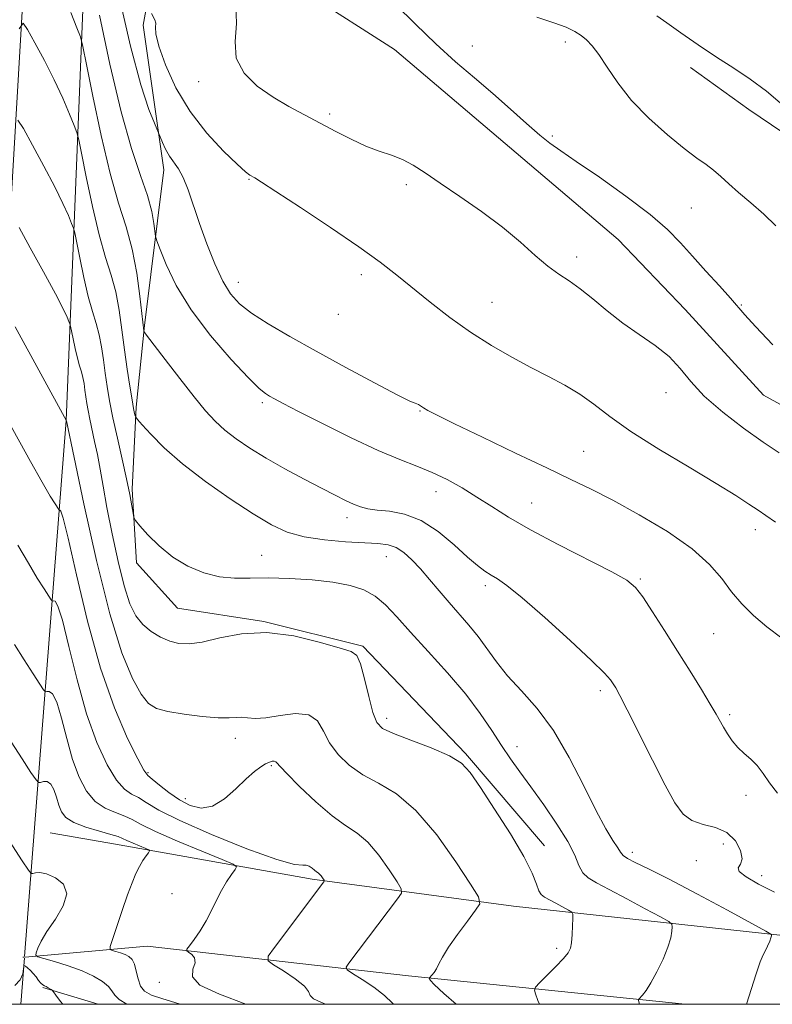
# Model space of a CAD drawing. Extents: x 2064800 to 2067700, y 329800 to 332700.
# Drawn here: x 2066794 to 2066943, y 330000 to 330195 of the extents above; entities that cross this region are included whole.
import ezdxf

# ---------------------------------------------------------------- set-up
doc = ezdxf.new("R2010")
doc.units = 0
doc.header["$MEASUREMENT"] = 0
for name, color, linetype, lineweight in [('32000', 7, 'Continuous', 0), ('DTM HARD BREAKLINE', 7, 'Continuous', 0), ('DTM SPOT ELEVATION', 2, 'Continuous', 13), ('INDEX CONTOUR', 41, 'Continuous', 13), ('INTERMEDIATE CONTOUR', 44, 'Continuous', 0)]:
    doc.layers.add(name, color=color, linetype=linetype, lineweight=lineweight)

msp = doc.modelspace()

# ---------------------------------------------------------------- linework, layer by layer
at = {"layer": '32000', "flags": 128}
msp.add_lwpolyline([(2065000, 330000), (2067500, 330000), (2067500, 332500), (2065000, 332500), (2065000, 330000)], dxfattribs=at)
at = {"layer": 'DTM HARD BREAKLINE'}
for points in [[(2066794.968, 330009.471, 1252.185), (2066803.26, 330115.81, 1263.98), (2066808.27, 330239.73, 1277.13), (2066813.34, 330352.29, 1283.68), (2066814.58, 330385.76, 1285.39), (2066822.96, 330524.29, 1292.69), (2066826.16, 330608.87, 1297.15), (2066836.19, 330742.75, 1299.91), (2066840.09, 330809.07, 1296.76), (2066843.74, 330922.64, 1288.61), (2066835.38, 330969.03, 1285.22), (2066815.34, 331038.27, 1279.71), (2066805.93, 331090.74, 1274.72), (2066804.35, 331157.85, 1269.43), (2066808.88, 331296.56, 1261.85), (2066817.09, 331428.61, 1254.73), (2066817.512, 331444.374, 1252.381)], [(2066797.3, 331067.99, 1277.33), (2066805.15, 331033.55, 1279.99), (2066819.35, 330980.99, 1284.57), (2066828.86, 330937.08, 1288.08), (2066831.07, 330902, 1290.5), (2066829.15, 330846.13, 1294.31), (2066826.7, 330776.74, 1297.96), (2066822.44, 330705.13, 1298.24), (2066815.65, 330618.38, 1296.73), (2066812.48, 330532.45, 1292.61), (2066806.14, 330436.22, 1286.48), (2066800.93, 330355.73, 1283.22), (2066798.77, 330269.4, 1277.73), (2066785.28, 330039.63, 1253.71), (2066774.86, 330027.47, 1252.22), (2066757.13, 330023.75, 1250.06), (2066730.46, 330033.69, 1248.55), (2066655.81, 330077.86, 1243.21), (2066562.95, 330132.41, 1237.72), (2066471.87, 330193.63, 1231.37), (2066384.22, 330255.08, 1224.13), (2066295.52, 330323.17, 1218.28), (2066230.64, 330387.55, 1211.99)], [(2066830.72, 330592.68, 1296.715), (2066830.006, 330530.652, 1293.495), (2066826.806, 330426.746, 1288.735), (2066825.943, 330396.611, 1286.985), (2066829.941, 330380.264, 1287.195), (2066825.156, 330363.368, 1285.935), (2066822.772, 330340.106, 1284.535), (2066822.209, 330310.234, 1283.975), (2066824.468, 330288.923, 1282.715), (2066825, 330275.626, 1281.945), (2066826.719, 330250.4, 1281.175), (2066825.567, 330232.982, 1280.195), (2066818.471, 330194.231, 1277.675), (2066822.621, 330165.539, 1275.435), (2066818.766, 330134.655, 1272.145), (2066817.089, 330118.441, 1270.255), (2066816.316, 330102.167, 1268.225), (2066817.167, 330087.599, 1267.665), (2066825.339, 330078.594, 1267.035), (2066842.396, 330075.955, 1266.055), (2066862.024, 330071.03, 1266.195), (2066882.383, 330049.731, 1266.195), (2066898.105, 330031.46, 1266.685)], [(2067053.996, 330034.458, 1281.385), (2067018.438, 330036.204, 1282.505), (2067011.492, 330040.895, 1281.315), (2067010.42, 330056.686, 1281.525), (2066996.203, 330074.858, 1282.505), (2066983.673, 330091.105, 1281.945), (2066970.963, 330104.642, 1281.525), (2066941.497, 330120.798, 1281.175), (2066925.997, 330137.846, 1280.615), (2066912.705, 330151.724, 1280.335), (2066893.814, 330167.786, 1281.035), (2066868.338, 330189.423, 1281.175), (2066850.934, 330200.55, 1281.315), (2066837.018, 330218.702, 1281.455)], [(2067066.334, 330074.757, 1288.945), (2067048.116, 330105.588, 1289.295), (2067043.653, 330120.395, 1289.295), (2067035.68, 330132.41, 1289.155), (2067028.434, 330137.121, 1288.735), (2067005.921, 330134.981, 1287.825), (2066986.199, 330129.332, 1286.635), (2066974.498, 330135.245, 1286.145), (2066960.198, 330156.747, 1285.935), (2066951.905, 330168.481, 1285.725), (2066938.596, 330177.523, 1285.375), (2066927.053, 330185.844, 1285.515)], [(2067186.459, 330005.467, 1293.845), (2067115.991, 330005.499, 1285.655), (2067050.362, 330008.749, 1279.005), (2067011.733, 330008.854, 1276.205), (2066948.36, 330013.315, 1270.535), (2066891.902, 330019.495, 1264.795), (2066851.988, 330024.854, 1259.685), (2066812.994, 330031.785, 1255.205), (2066800.08, 330033.999, 1254.785)], [(2066795.075, 330009.365, 1253.724), (2066819.272, 330011.508, 1257.025), (2066871.124, 330005.632, 1263.605), (2066925.955, 330000, 1268.899)], [(2066794.23, 330000, 1251.134), (2066794.95, 330009.239, 1252.159)], [(2066794.64, 330009.327, 1253.665), (2066794.843, 330009.345, 1253.693)], [(2066798.599, 330003.352, 1251.845), (2066809.605, 330000, 1252.745)]]:
    msp.add_polyline3d(points, dxfattribs=at)
at = {"layer": 'DTM SPOT ELEVATION'}
for p in [(2066902.22, 330190.9, 1283.5), (2066883.8, 330190.09, 1282.7), (2066829.52, 330183.04, 1279.6), (2066855.5, 330176.59, 1280.3), (2066899.66, 330172.25, 1282.3), (2066839.51, 330163.66, 1277.9), (2066870.65, 330162.61, 1279.7), (2066927.22, 330157.95, 1283.1), (2066904.43, 330148.23, 1280.5), (2066861.78, 330144.76, 1277.5), (2066837.38, 330143.21, 1276.7), (2066887.7, 330139.23, 1278.9), (2066937.13, 330138.7, 1282.1), (2066857.19, 330136.83, 1277.4), (2066922.16, 330121.35, 1279.5), (2066842.1, 330119.32, 1273.7), (2066873.36, 330117.67, 1275.9), (2066905.87, 330109.66, 1276.9), (2066876.54, 330101.66, 1273.3), (2066895.55, 330099.45, 1274.9), (2066858.94, 330096.5, 1271.5), (2066939.88, 330094.14, 1277.4), (2066841.97, 330089.04, 1268.9), (2066866.74, 330088.81, 1269.2), (2066886.33, 330083.05, 1271.6), (2066917.1, 330084.36, 1274.2), (2066931.65, 330073.49, 1275.1), (2066909.16, 330062.24, 1271.6), (2066934.82, 330057.48, 1274.3), (2066866.79, 330056.72, 1266.5), (2066836.8, 330052.73, 1263.5), (2066892.64, 330051.09, 1268.7), (2066819.46, 330045.93, 1262.2), (2066843.92, 330047.35, 1261.8), (2066826.83, 330040.8, 1262.6), (2066938, 330041.47, 1273.6), (2066915.52, 330030.13, 1270.5), (2066933.56, 330031.77, 1271.1), (2066928.18, 330028.47, 1271.5), (2066941.16, 330025.51, 1272.5), (2066824.22, 330021.92, 1257.1), (2066900.51, 330011.13, 1265.7), (2066821.73, 330004.37, 1257.7)]:
    msp.add_point(p, dxfattribs=at)
at = {"layer": 'INDEX CONTOUR'}
for points in [[(2066836.87, 330198.246, 1280), (2066837.04, 330194.567, 1280), (2066836.71, 330191.004, 1280), (2066836.938, 330187.686, 1280), (2066838.512, 330184.722, 1280), (2066841.136, 330182.132, 1280), (2066844.246, 330179.919, 1280), (2066847.378, 330178.055, 1280), (2066850.473, 330176.406, 1280), (2066853.574, 330174.808, 1280), (2066856.699, 330173.157, 1280), (2066859.765, 330171.575, 1280), (2066862.664, 330170.24, 1280), (2066865.313, 330169.26, 1280), (2066867.726, 330168.462, 1280), (2066869.942, 330167.605, 1280), (2066872.059, 330166.463, 1280), (2066874.415, 330164.913, 1280), (2066877.409, 330162.85, 1280), (2066881.273, 330160.231, 1280), (2066885.581, 330157.25, 1280), (2066889.743, 330154.16, 1280), (2066893.288, 330151.202, 1280), (2066896.234, 330148.563, 1280), (2066898.715, 330146.414, 1280), (2066900.887, 330144.831, 1280), (2066902.962, 330143.485, 1280), (2066905.169, 330141.95, 1280), (2066907.69, 330139.918, 1280), (2066910.521, 330137.551, 1280), (2066913.615, 330135.13, 1280), (2066916.878, 330132.867, 1280), (2066920.041, 330130.699, 1280), (2066922.793, 330128.494, 1280), (2066924.977, 330126.132, 1280), (2066927.081, 330123.537, 1280), (2066929.754, 330120.648, 1280), (2066933.413, 330117.473, 1280), (2066937.556, 330114.31, 1280), (2066941.454, 330111.531, 1280), (2066944.579, 330109.391, 1280)], [(2066793.891, 330193.521, 1270), (2066794.695, 330194.612, 1270), (2066795.573, 330193.39, 1270), (2066797.04, 330190.722, 1270), (2066798.919, 330187.205, 1270), (2066800.859, 330183.369, 1270), (2066802.559, 330179.708, 1270), (2066803.907, 330176.576, 1270), (2066804.844, 330174.292, 1270), (2066805.37, 330172.922, 1270), (2066805.744, 330171.505, 1270), (2066806.286, 330168.83, 1270), (2066807.229, 330164.107, 1270), (2066808.465, 330158.251, 1270), (2066809.796, 330152.602, 1270), (2066811.051, 330148.166, 1270), (2066812.156, 330144.617, 1270), (2066813.063, 330141.294, 1270), (2066813.747, 330137.677, 1270), (2066814.288, 330133.803, 1270), (2066814.789, 330129.849, 1270), (2066815.324, 330126.015, 1270), (2066815.851, 330122.595, 1270), (2066816.299, 330119.906, 1270), (2066816.611, 330118.166, 1270), (2066816.806, 330117.196, 1270), (2066816.914, 330116.72, 1270), (2066817.016, 330116.439, 1270), (2066817.368, 330115.981, 1270), (2066818.272, 330114.951, 1270), (2066819.992, 330113.06, 1270), (2066822.638, 330110.412, 1270), (2066826.282, 330107.215, 1270), (2066830.863, 330103.709, 1270), (2066835.782, 330100.27, 1270), (2066840.304, 330097.307, 1270), (2066843.928, 330095.13, 1270), (2066847.085, 330093.658, 1270), (2066850.438, 330092.708, 1270), (2066854.427, 330092.114, 1270), (2066858.609, 330091.768, 1270), (2066865.062, 330091.43, 1270), (2066867.047, 330091.166, 1270), (2066868.651, 330090.607, 1270), (2066870.198, 330089.613, 1270), (2066871.792, 330088.193, 1270), (2066873.478, 330086.395, 1270), (2066875.288, 330084.284, 1270), (2066877.196, 330081.994, 1270), (2066879.162, 330079.674, 1270), (2066883.086, 330075.223, 1270), (2066884.932, 330072.943, 1270), (2066888.529, 330067.921, 1270), (2066890.742, 330065.157, 1270), (2066893.492, 330062.164, 1270), (2066896.614, 330058.654, 1270), (2066899.86, 330054.287, 1270), (2066902.999, 330048.932, 1270), (2066905.869, 330043.313, 1270), (2066908.323, 330038.367, 1270), (2066910.249, 330034.813, 1270), (2066911.658, 330032.501, 1270), (2066912.594, 330031.061, 1270), (2066913.157, 330030.15, 1270), (2066913.672, 330029.514, 1270), (2066914.517, 330028.927, 1270), (2066916.072, 330028.145, 1270), (2066918.71, 330026.878, 1270), (2066922.801, 330024.823, 1270), (2066928.411, 330021.865, 1270), (2066934.384, 330018.641, 1270), (2066941.96, 330014.507, 1270), (2066942.954, 330013.929, 1270), (2066943.092, 330013.755, 1270), (2066943.073, 330013.558, 1270), (2066942.977, 330013.178, 1270), (2066942.732, 330012.524, 1270), (2066942.298, 330011.554, 1270), (2066941.261, 330009.339, 1270), (2066940.866, 330008.417, 1270), (2066940.5, 330007.422, 1270), (2066940.041, 330006.027, 1270), (2066938.145, 330000, 1270)], [(2066793.682, 330091.061, 1260), (2066795.74, 330087.479, 1260), (2066797.493, 330084.56, 1260), (2066798.846, 330082.406, 1260), (2066799.767, 330080.988, 1260), (2066800.265, 330080.245, 1260), (2066800.506, 330079.99, 1260), (2066800.699, 330080.005, 1260), (2066801.029, 330079.953, 1260), (2066801.601, 330079.002, 1260), (2066802.499, 330076.204, 1260), (2066803.781, 330070.994, 1260), (2066805.395, 330064.341, 1260), (2066807.265, 330057.599, 1260), (2066809.296, 330051.904, 1260), (2066811.335, 330047.51, 1260), (2066813.211, 330044.457, 1260), (2066814.806, 330042.681, 1260), (2066816.21, 330041.715, 1260), (2066817.563, 330040.991, 1260), (2066819.121, 330040.008, 1260), (2066821.582, 330038.54, 1260), (2066825.76, 330036.43, 1260), (2066832.032, 330033.669, 1260), (2066839.035, 330030.843, 1260), (2066844.972, 330028.691, 1260), (2066848.504, 330027.724, 1260), (2066850.14, 330027.567, 1260), (2066850.848, 330027.62, 1260), (2066851.426, 330027.415, 1260), (2066851.992, 330027.011, 1260), (2066852.489, 330026.595, 1260), (2066852.881, 330026.309, 1260), (2066853.2, 330026.095, 1260), (2066853.493, 330025.847, 1260), (2066853.793, 330025.493, 1260), (2066854.071, 330025.103, 1260), (2066854.394, 330024.592, 1260), (2066854.397, 330024.473, 1260), (2066854.295, 330024.321, 1260), (2066844.517, 330011.261, 1260), (2066843.309, 330009.529, 1260), (2066843.26, 330008.648, 1260), (2066844.329, 330007.863, 1260), (2066846.351, 330006.608, 1260), (2066848.667, 330005.067, 1260), (2066850.495, 330003.614, 1260), (2066851.315, 330002.533, 1260), (2066851.643, 330001.749, 1260), (2066852.254, 330001.098, 1260), (2066853.737, 330000.403, 1260), (2066854.646, 330000, 1260)]]:
    msp.add_polyline3d(points, dxfattribs=at)
at = {"layer": 'INTERMEDIATE CONTOUR'}
for points in [[(2066813.553, 330200.787, 1276), (2066815.976, 330190.069, 1276), (2066818.046, 330182.367, 1276), (2066819.651, 330177.517, 1276), (2066820.747, 330174.752, 1276), (2066822.339, 330170.928, 1276), (2066822.955, 330169.606, 1276), (2066823.716, 330168.256, 1276), (2066825.509, 330165.723, 1276), (2066826.456, 330163.985, 1276), (2066827.405, 330161.569, 1276), (2066829.644, 330154.878, 1276), (2066831.101, 330150.863, 1276), (2066832.7, 330146.891, 1276), (2066834.295, 330143.464, 1276), (2066835.829, 330140.921, 1276), (2066837.599, 330138.957, 1276), (2066839.988, 330137.107, 1276), (2066843.309, 330134.978, 1276), (2066847.588, 330132.473, 1276), (2066852.781, 330129.567, 1276), (2066858.673, 330126.335, 1276), (2066864.387, 330123.253, 1276), (2066868.874, 330120.893, 1276), (2066871.396, 330119.654, 1276), (2066872.434, 330119.228, 1276), (2066872.777, 330119.131, 1276), (2066873.088, 330118.966, 1276), (2066874.1, 330118.298, 1276), (2066874.975, 330117.792, 1276), (2066876.775, 330116.864, 1276), (2066880.251, 330115.156, 1276), (2066885.794, 330112.477, 1276), (2066892.354, 330109.33, 1276), (2066898.521, 330106.393, 1276), (2066903.294, 330104.132, 1276), (2066907.306, 330102.184, 1276), (2066911.599, 330099.972, 1276), (2066916.874, 330097.086, 1276), (2066922.463, 330093.755, 1276), (2066927.356, 330090.374, 1276), (2066930.819, 330087.26, 1276), (2066933.208, 330084.434, 1276), (2066935.155, 330081.844, 1276), (2066937.2, 330079.435, 1276), (2066939.51, 330077.141, 1276), (2066942.16, 330074.894, 1276), (2066945.162, 330072.635, 1276)], [(2066868.511, 330198.345, 1282), (2066872.495, 330194.422, 1282), (2066876.504, 330190.51, 1282), (2066880.405, 330186.972, 1282), (2066884.182, 330183.741, 1282), (2066887.836, 330180.638, 1282), (2066891.337, 330177.564, 1282), (2066894.506, 330174.73, 1282), (2066897.126, 330172.432, 1282), (2066899.161, 330170.796, 1282), (2066901.294, 330169.283, 1282), (2066904.388, 330167.188, 1282), (2066908.97, 330164.042, 1282), (2066914.231, 330160.306, 1282), (2066919.019, 330156.677, 1282), (2066922.498, 330153.664, 1282), (2066925.065, 330151.039, 1282), (2066927.422, 330148.386, 1282), (2066930.081, 330145.437, 1282), (2066932.755, 330142.509, 1282), (2066934.967, 330140.064, 1282), (2066937.829, 330136.756, 1282), (2066939.919, 330134.444, 1282), (2066943.335, 330130.841, 1282)], [(2066804.147, 330196.718, 1272), (2066805.37, 330193.722, 1272), (2066806.071, 330191.896, 1272), (2066806.57, 330190.009, 1272), (2066807.291, 330186.446, 1272), (2066808.547, 330180.153, 1272), (2066810.194, 330172.351, 1272), (2066811.967, 330164.825, 1272), (2066813.639, 330158.916, 1272), (2066815.112, 330154.187, 1272), (2066816.32, 330149.76, 1272), (2066817.217, 330145.03, 1272), (2066817.837, 330140.484, 1272), (2066818.613, 330133.563, 1272), (2066818.699, 330133.366, 1272), (2066819.186, 330132.699, 1272), (2066822.851, 330127.912, 1272), (2066825.785, 330124.114, 1272), (2066828.628, 330120.492, 1272), (2066830.891, 330117.728, 1272), (2066832.786, 330115.659, 1272), (2066834.698, 330113.91, 1272), (2066836.958, 330112.16, 1272), (2066839.675, 330110.317, 1272), (2066842.904, 330108.344, 1272), (2066846.612, 330106.245, 1272), (2066850.416, 330104.184, 1272), (2066853.846, 330102.374, 1272), (2066856.546, 330100.975, 1272), (2066858.6, 330099.947, 1272), (2066860.209, 330099.207, 1272), (2066861.592, 330098.675, 1272), (2066863.046, 330098.299, 1272), (2066864.888, 330098.037, 1272), (2066867.35, 330097.788, 1272), (2066870.32, 330097.221, 1272), (2066873.598, 330095.951, 1272), (2066876.97, 330093.764, 1272), (2066880.147, 330091.137, 1272), (2066882.831, 330088.723, 1272), (2066884.814, 330087.019, 1272), (2066886.273, 330085.913, 1272), (2066887.48, 330085.139, 1272), (2066888.76, 330084.375, 1272), (2066890.635, 330083.069, 1272), (2066893.681, 330080.615, 1272), (2066898.168, 330076.696, 1272), (2066903.152, 330072.18, 1272), (2066907.386, 330068.225, 1272), (2066909.943, 330065.703, 1272), (2066911.164, 330064.333, 1272), (2066911.712, 330063.547, 1272), (2066912.19, 330062.753, 1272), (2066912.992, 330061.281, 1272), (2066914.452, 330058.432, 1272), (2066919.46, 330048.436, 1272), (2066921.985, 330043.476, 1272), (2066923.917, 330039.943, 1272), (2066925.54, 330037.726, 1272), (2066927.314, 330036.443, 1272), (2066929.556, 330035.699, 1272), (2066932.002, 330035.057, 1272), (2066934.246, 330034.068, 1272), (2066935.94, 330032.445, 1272), (2066936.967, 330030.541, 1272), (2066937.269, 330028.872, 1272), (2066936.913, 330027.804, 1272), (2066936.482, 330027.095, 1272), (2066936.686, 330026.352, 1272), (2066938.066, 330025.266, 1272), (2066940.493, 330023.856, 1272), (2066943.67, 330022.221, 1272)], [(2066809.867, 330196.199, 1274), (2066811.923, 330186.452, 1274), (2066814.138, 330177.049, 1274), (2066816.219, 330169.746, 1274), (2066818.001, 330164.406, 1274), (2066819.353, 330160.415, 1274), (2066820.189, 330157.268, 1274), (2066820.624, 330154.881, 1274), (2066820.936, 330152.34, 1274), (2066821.202, 330151.425, 1274), (2066821.841, 330149.747, 1274), (2066823.07, 330146.722, 1274), (2066825.065, 330142.574, 1274), (2066827.992, 330137.722, 1274), (2066831.844, 330132.634, 1274), (2066835.924, 330127.934, 1274), (2066839.364, 330124.286, 1274), (2066841.531, 330122.144, 1274), (2066842.741, 330121.126, 1274), (2066843.547, 330120.627, 1274), (2066844.512, 330120.103, 1274), (2066846.234, 330119.198, 1274), (2066849.319, 330117.608, 1274), (2066854.086, 330115.182, 1274), (2066859.716, 330112.391, 1274), (2066865.097, 330109.863, 1274), (2066869.384, 330108.054, 1274), (2066872.789, 330106.738, 1274), (2066875.788, 330105.517, 1274), (2066878.766, 330104.074, 1274), (2066881.754, 330102.414, 1274), (2066884.691, 330100.62, 1274), (2066887.617, 330098.735, 1274), (2066890.971, 330096.633, 1274), (2066895.289, 330094.145, 1274), (2066900.813, 330091.214, 1274), (2066911.409, 330085.779, 1274), (2066914.373, 330084.107, 1274), (2066916.095, 330082.7, 1274), (2066917.545, 330080.808, 1274), (2066919.495, 330077.879, 1274), (2066921.89, 330074.158, 1274), (2066924.464, 330070.081, 1274), (2066926.972, 330066.067, 1274), (2066929.203, 330062.453, 1274), (2066930.959, 330059.552, 1274), (2066932.122, 330057.558, 1274), (2066933.556, 330054.985, 1274), (2066934.345, 330053.666, 1274), (2066935.302, 330052.269, 1274), (2066936.426, 330050.94, 1274), (2066937.694, 330049.77, 1274), (2066939.012, 330048.632, 1274), (2066940.271, 330047.344, 1274), (2066941.422, 330045.766, 1274), (2066942.673, 330043.923, 1274), (2066944.296, 330041.888, 1274)], [(2066820.17, 330196.561, 1278), (2066820.822, 330195.272, 1278), (2066820.98, 330194.642, 1278), (2066820.956, 330193.848, 1278), (2066821.04, 330192.484, 1278), (2066821.597, 330190.08, 1278), (2066822.922, 330186.357, 1278), (2066825.011, 330181.797, 1278), (2066827.79, 330177.067, 1278), (2066831.093, 330172.768, 1278), (2066834.406, 330169.206, 1278), (2066837.123, 330166.619, 1278), (2066838.806, 330165.139, 1278), (2066839.682, 330164.467, 1278), (2066840.654, 330163.912, 1278), (2066841.946, 330163.1, 1278), (2066844.822, 330161.237, 1278), (2066849.725, 330158.027, 1278), (2066855.654, 330154.09, 1278), (2066861.243, 330150.277, 1278), (2066865.485, 330147.214, 1278), (2066868.782, 330144.653, 1278), (2066875.412, 330139.267, 1278), (2066879.315, 330136.236, 1278), (2066883.418, 330133.293, 1278), (2066887.545, 330130.654, 1278), (2066891.573, 330128.339, 1278), (2066895.388, 330126.317, 1278), (2066898.903, 330124.532, 1278), (2066902.118, 330122.836, 1278), (2066905.06, 330121.053, 1278), (2066907.855, 330119.013, 1278), (2066911.031, 330116.583, 1278), (2066915.216, 330113.63, 1278), (2066920.742, 330110.138, 1278), (2066926.765, 330106.523, 1278), (2066932.145, 330103.312, 1278), (2066936.018, 330100.908, 1278), (2066938.612, 330099.213, 1278), (2066940.43, 330098.002, 1278), (2066941.991, 330096.989, 1278), (2066943.884, 330095.614, 1278)], [(2066920.371, 330196.069, 1286), (2066922.31, 330194.656, 1286), (2066925.106, 330192.676, 1286), (2066928.548, 330190.311, 1286), (2066932.174, 330187.9, 1286), (2066935.617, 330185.684, 1286), (2066938.886, 330183.51, 1286), (2066942.082, 330181.128, 1286), (2066945.236, 330178.407, 1286)], [(2066896.584, 330195.796, 1284), (2066899.95, 330194.684, 1284), (2066902.374, 330193.794, 1284), (2066904.063, 330192.974, 1284), (2066905.322, 330192.173, 1284), (2066906.43, 330191.302, 1284), (2066907.561, 330190.126, 1284), (2066908.864, 330188.374, 1284), (2066910.49, 330185.861, 1284), (2066912.599, 330182.75, 1284), (2066915.353, 330179.291, 1284), (2066918.787, 330175.749, 1284), (2066922.448, 330172.454, 1284), (2066925.749, 330169.752, 1284), (2066928.258, 330167.869, 1284), (2066930.118, 330166.556, 1284), (2066931.62, 330165.446, 1284), (2066933.044, 330164.223, 1284), (2066934.617, 330162.775, 1284), (2066936.555, 330161.041, 1284), (2066938.971, 330158.993, 1284), (2066941.571, 330156.736, 1284), (2066943.956, 330154.407, 1284)], [(2066793.669, 330175.349, 1268), (2066794.746, 330173.723, 1268), (2066796.577, 330170.403, 1268), (2066798.834, 330166.246, 1268), (2066800.981, 330162.146, 1268), (2066802.592, 330158.841, 1268), (2066803.667, 330156.433, 1268), (2066804.318, 330154.862, 1268), (2066804.669, 330153.948, 1268), (2066804.919, 330153.002, 1268), (2066805.911, 330148.062, 1268), (2066806.735, 330144.151, 1268), (2066807.624, 330140.379, 1268), (2066808.462, 330137.417, 1268), (2066809.201, 330135.046, 1268), (2066809.806, 330132.828, 1268), (2066810.263, 330130.412, 1268), (2066810.624, 330127.825, 1268), (2066810.959, 330125.185, 1268), (2066811.336, 330122.543, 1268), (2066811.826, 330119.683, 1268), (2066812.499, 330116.327, 1268), (2066813.385, 330112.33, 1268), (2066814.348, 330108.112, 1268), (2066815.212, 330104.228, 1268), (2066815.84, 330101.135, 1268), (2066816.247, 330098.88, 1268), (2066816.486, 330097.41, 1268), (2066816.652, 330096.587, 1268), (2066817.009, 330095.943, 1268), (2066817.864, 330094.926, 1268), (2066819.445, 330093.155, 1268), (2066821.666, 330090.927, 1268), (2066824.364, 330088.712, 1268), (2066827.372, 330086.904, 1268), (2066830.519, 330085.598, 1268), (2066833.629, 330084.814, 1268), (2066836.616, 330084.529, 1268), (2066839.728, 330084.537, 1268), (2066843.302, 330084.584, 1268), (2066847.526, 330084.468, 1268), (2066851.988, 330084.166, 1268), (2066856.128, 330083.705, 1268), (2066859.515, 330083.086, 1268), (2066862.235, 330082.213, 1268), (2066864.503, 330080.965, 1268), (2066866.564, 330079.221, 1268), (2066868.775, 330076.867, 1268), (2066871.52, 330073.791, 1268), (2066875.023, 330069.969, 1268), (2066878.863, 330065.74, 1268), (2066882.453, 330061.531, 1268), (2066885.348, 330057.699, 1268), (2066887.639, 330054.301, 1268), (2066889.556, 330051.328, 1268), (2066891.327, 330048.705, 1268), (2066893.179, 330046.103, 1268), (2066895.339, 330043.132, 1268), (2066897.913, 330039.558, 1268), (2066900.528, 330035.765, 1268), (2066902.69, 330032.291, 1268), (2066904.06, 330029.563, 1268), (2066904.911, 330027.551, 1268), (2066905.672, 330026.111, 1268), (2066906.739, 330025.061, 1268), (2066908.403, 330024.071, 1268), (2066910.928, 330022.776, 1268), (2066914.382, 330020.954, 1268), (2066918.059, 330018.969, 1268), (2066921.062, 330017.334, 1268), (2066922.725, 330016.403, 1268), (2066923.33, 330015.901, 1268), (2066923.4, 330015.4, 1268), (2066923.341, 330014.529, 1268), (2066923.109, 330013.182, 1268), (2066922.553, 330011.307, 1268), (2066921.583, 330008.943, 1268), (2066920.381, 330006.449, 1268), (2066919.189, 330004.273, 1268), (2066918.211, 330002.757, 1268), (2066917.485, 330001.83, 1268), (2066916.756, 330001.047, 1268), (2066916.704, 330000.834, 1268), (2066916.802, 330000.498, 1268), (2066916.932, 330000, 1268)], [(2066793.919, 330154.057, 1266), (2066796.114, 330150.085, 1266), (2066798.748, 330145.286, 1266), (2066801.102, 330140.922, 1266), (2066802.624, 330137.975, 1266), (2066803.427, 330136.29, 1266), (2066803.791, 330135.434, 1266), (2066803.968, 330134.974, 1266), (2066804.094, 330134.499, 1266), (2066804.592, 330132.016, 1266), (2066805.006, 330130.052, 1266), (2066805.453, 330128.156, 1266), (2066805.874, 330126.667, 1266), (2066806.245, 330125.476, 1266), (2066806.549, 330124.361, 1266), (2066806.779, 330123.147, 1266), (2066806.96, 330121.848, 1266), (2066807.128, 330120.521, 1266), (2066807.318, 330119.193, 1266), (2066807.564, 330117.756, 1266), (2066807.903, 330116.07, 1266), (2066808.876, 330111.662, 1266), (2066809.414, 330109.046, 1266), (2066809.942, 330106.18, 1266), (2066810.542, 330102.798, 1266), (2066811.327, 330098.562, 1266), (2066812.366, 330093.344, 1266), (2066813.559, 330087.849, 1266), (2066814.764, 330082.988, 1266), (2066815.89, 330079.45, 1266), (2066817.053, 330077.034, 1266), (2066818.417, 330075.315, 1266), (2066820.091, 330073.942, 1266), (2066821.95, 330072.852, 1266), (2066823.814, 330072.056, 1266), (2066825.595, 330071.574, 1266), (2066827.59, 330071.479, 1266), (2066830.189, 330071.857, 1266), (2066833.691, 330072.684, 1266), (2066838.018, 330073.505, 1266), (2066842.998, 330073.758, 1266), (2066848.36, 330073.073, 1266), (2066853.417, 330071.857, 1266), (2066857.382, 330070.71, 1266), (2066859.718, 330070.005, 1266), (2066860.879, 330069.208, 1266), (2066861.573, 330067.558, 1266), (2066862.36, 330064.59, 1266), (2066863.236, 330061.023, 1266), (2066864.059, 330057.876, 1266), (2066864.807, 330055.889, 1266), (2066865.956, 330054.709, 1266), (2066868.108, 330053.706, 1266), (2066871.589, 330052.395, 1266), (2066875.637, 330050.854, 1266), (2066879.217, 330049.307, 1266), (2066881.611, 330047.834, 1266), (2066883.369, 330045.95, 1266), (2066885.361, 330043.031, 1266), (2066888.179, 330038.731, 1266), (2066891.32, 330033.806, 1266), (2066894.004, 330029.292, 1266), (2066895.656, 330026.001, 1266), (2066896.502, 330023.85, 1266), (2066896.973, 330022.533, 1266), (2066897.449, 330021.751, 1266), (2066898.102, 330021.236, 1266), (2066900.353, 330020.043, 1266), (2066902.865, 330018.683, 1266), (2066903.489, 330018.299, 1266), (2066903.708, 330017.873, 1266), (2066903.708, 330017.042, 1266), (2066903.647, 330015.58, 1266), (2066903.554, 330013.818, 1266), (2066903.428, 330012.224, 1266), (2066903.23, 330011.121, 1266), (2066902.773, 330010.227, 1266), (2066901.832, 330009.116, 1266), (2066900.302, 330007.508, 1266), (2066897.091, 330004.251, 1266), (2066896.286, 330003.392, 1266), (2066896.076, 330002.827, 1266), (2066896.279, 330002.072, 1266), (2066896.738, 330000.781, 1266), (2066897.054, 330000, 1266)], [(2066793.091, 330134.391, 1264), (2066803.32, 330115.743, 1264), (2066804.828, 330108.453, 1264), (2066806.752, 330099.275, 1264), (2066809.243, 330088.028, 1264), (2066811.877, 330077.45, 1264), (2066814.29, 330069.697, 1264), (2066816.385, 330064.624, 1264), (2066818.128, 330061.509, 1264), (2066819.581, 330059.682, 1264), (2066821.169, 330058.673, 1264), (2066823.413, 330058.067, 1264), (2066826.615, 330057.532, 1264), (2066830.199, 330057.083, 1264), (2066833.377, 330056.82, 1264), (2066835.556, 330056.799, 1264), (2066836.966, 330056.895, 1264), (2066838.04, 330056.936, 1264), (2066839.182, 330056.817, 1264), (2066840.681, 330056.705, 1264), (2066842.799, 330056.83, 1264), (2066845.644, 330057.295, 1264), (2066848.71, 330057.683, 1264), (2066851.339, 330057.446, 1264), (2066853.074, 330056.198, 1264), (2066854.268, 330054.198, 1264), (2066855.474, 330051.863, 1264), (2066857.146, 330049.557, 1264), (2066859.346, 330047.419, 1264), (2066862.033, 330045.533, 1264), (2066865.168, 330043.843, 1264), (2066868.705, 330041.735, 1264), (2066872.598, 330038.455, 1264), (2066876.708, 330033.612, 1264), (2066880.521, 330028.264, 1264), (2066883.433, 330023.831, 1264), (2066884.975, 330021.304, 1264), (2066885.23, 330019.96, 1264), (2066884.414, 330018.647, 1264), (2066882.795, 330016.505, 1264), (2066880.843, 330013.859, 1264), (2066879.073, 330011.323, 1264), (2066877.88, 330009.381, 1264), (2066877.151, 330008.001, 1264), (2066876.648, 330007.02, 1264), (2066876.186, 330006.296, 1264), (2066875.769, 330005.782, 1264), (2066875.289, 330005.278, 1264), (2066875.241, 330005.171, 1264), (2066875.273, 330005.045, 1264), (2066875.442, 330004.752, 1264), (2066876.208, 330003.93, 1264), (2066878.128, 330002.159, 1264), (2066880.571, 330000, 1264)], [(2066791.579, 330115.962, 1262), (2066796.184, 330107.672, 1262), (2066798.496, 330103.564, 1262), (2066800.089, 330100.811, 1262), (2066801.026, 330099.26, 1262), (2066801.77, 330098.117, 1262), (2066801.89, 330097.99, 1262), (2066801.986, 330097.998, 1262), (2066802.178, 330097.836, 1262), (2066802.658, 330096.418, 1262), (2066803.637, 330092.459, 1262), (2066805.262, 330085.202, 1262), (2066807.442, 330075.979, 1262), (2066810.02, 330066.65, 1262), (2066812.801, 330058.777, 1262), (2066815.414, 330052.749, 1262), (2066817.446, 330048.664, 1262), (2066818.646, 330046.453, 1262), (2066819.408, 330045.401, 1262), (2066820.291, 330044.63, 1262), (2066821.719, 330043.459, 1262), (2066823.594, 330041.998, 1262), (2066825.687, 330040.553, 1262), (2066827.809, 330039.428, 1262), (2066829.973, 330038.917, 1262), (2066832.231, 330039.309, 1262), (2066834.595, 330040.743, 1262), (2066836.902, 330042.755, 1262), (2066838.947, 330044.724, 1262), (2066840.574, 330046.165, 1262), (2066841.824, 330047.099, 1262), (2066842.787, 330047.679, 1262), (2066843.539, 330048.034, 1262), (2066844.104, 330048.213, 1262), (2066844.492, 330048.24, 1262), (2066844.793, 330048.076, 1262), (2066846.889, 330045.85, 1262), (2066849.486, 330043.224, 1262), (2066852.736, 330040.13, 1262), (2066855.959, 330037.361, 1262), (2066858.639, 330035.46, 1262), (2066860.904, 330033.963, 1262), (2066863.046, 330032.151, 1262), (2066865.25, 330029.553, 1262), (2066867.296, 330026.683, 1262), (2066868.858, 330024.305, 1262), (2066869.669, 330022.928, 1262), (2066869.691, 330022.055, 1262), (2066868.94, 330020.939, 1262), (2066859.277, 330008.138, 1262), (2066858.77, 330007.349, 1262), (2066858.954, 330006.831, 1262), (2066859.988, 330006.14, 1262), (2066861.903, 330004.95, 1262), (2066864.228, 330003.406, 1262), (2066866.367, 330001.772, 1262), (2066867.924, 330000.219, 1262), (2066868.109, 330000, 1262)], [(2066792.985, 330071.395, 1258), (2066794.898, 330068.309, 1258), (2066796.665, 330065.552, 1258), (2066798.012, 330063.489, 1258), (2066798.76, 330062.373, 1258), (2066799.123, 330061.991, 1258), (2066799.412, 330062.015, 1258), (2066799.88, 330062.069, 1258), (2066800.543, 330061.587, 1258), (2066801.361, 330059.948, 1258), (2066802.299, 330056.785, 1258), (2066803.349, 330052.702, 1258), (2066804.509, 330048.548, 1258), (2066805.791, 330045.029, 1258), (2066807.256, 330042.27, 1258), (2066808.976, 330040.251, 1258), (2066810.966, 330038.91, 1258), (2066813.011, 330038.03, 1258), (2066814.836, 330037.352, 1258), (2066816.341, 330036.63, 1258), (2066818.127, 330035.666, 1258), (2066820.966, 330034.278, 1258), (2066825.284, 330032.391, 1258), (2066830.114, 330030.386, 1258), (2066834.139, 330028.749, 1258), (2066836.357, 330027.815, 1258), (2066837.034, 330027.285, 1258), (2066836.749, 330026.708, 1258), (2066836.013, 330025.719, 1258), (2066835.051, 330024.32, 1258), (2066834.023, 330022.604, 1258), (2066833.043, 330020.666, 1258), (2066832.06, 330018.606, 1258), (2066830.983, 330016.53, 1258), (2066829.771, 330014.553, 1258), (2066828.594, 330012.848, 1258), (2066827.673, 330011.598, 1258), (2066827.188, 330010.91, 1258), (2066827.139, 330010.577, 1258), (2066827.484, 330010.313, 1258), (2066828.122, 330009.876, 1258), (2066828.705, 330009.192, 1258), (2066828.829, 330008.227, 1258), (2066828.359, 330006.97, 1258), (2066828.254, 330005.478, 1258), (2066829.744, 330003.828, 1258), (2066833.643, 330002.039, 1258), (2066838.827, 330000, 1258)], [(2066792.303, 330052.058, 1256), (2066794.485, 330048.697, 1256), (2066796.257, 330045.992, 1256), (2066797.255, 330044.501, 1256), (2066797.739, 330043.991, 1256), (2066798.125, 330044.023, 1256), (2066798.731, 330044.185, 1256), (2066799.486, 330044.17, 1256), (2066800.224, 330043.693, 1256), (2066800.818, 330042.577, 1256), (2066801.303, 330041.063, 1256), (2066801.754, 330039.498, 1256), (2066802.286, 330038.156, 1256), (2066803.177, 330037.031, 1256), (2066804.74, 330036.044, 1256), (2066807.127, 330035.139, 1256), (2066809.813, 330034.345, 1256), (2066812.109, 330033.713, 1256), (2066813.529, 330033.266, 1256), (2066814.402, 330032.902, 1256), (2066815.26, 330032.493, 1256), (2066816.49, 330031.958, 1256), (2066819.008, 330030.922, 1256), (2066819.632, 330030.646, 1256), (2066819.771, 330030.425, 1256), (2066819.545, 330030.07, 1256), (2066819.069, 330029.431, 1256), (2066818.439, 330028.509, 1256), (2066817.744, 330027.345, 1256), (2066817.047, 330025.939, 1256), (2066816.295, 330024.126, 1256), (2066815.401, 330021.7, 1256), (2066814.336, 330018.61, 1256), (2066813.268, 330015.422, 1256), (2066812.422, 330012.857, 1256), (2066811.976, 330011.434, 1256), (2066811.952, 330010.87, 1256), (2066812.329, 330010.684, 1256), (2066813.058, 330010.477, 1256), (2066813.98, 330010.195, 1256), (2066814.907, 330009.862, 1256), (2066815.685, 330009.475, 1256), (2066816.297, 330008.897, 1256), (2066816.763, 330007.962, 1256), (2066817.119, 330006.585, 1256), (2066817.481, 330005.02, 1256), (2066817.985, 330003.607, 1256), (2066818.792, 330002.589, 1256), (2066820.167, 330001.82, 1256), (2066822.406, 330001.061, 1256), (2066825.643, 330000.098, 1256), (2066825.933, 330000, 1256)], [(2066787.473, 330039.227, 1254), (2066794.501, 330028.492, 1254), (2066795.742, 330026.625, 1254), (2066796.293, 330025.971, 1254), (2066796.626, 330025.961, 1254), (2066797.152, 330026.097, 1254), (2066798.032, 330026.124, 1254), (2066799.365, 330025.848, 1254), (2066801.113, 330025.101, 1254), (2066802.687, 330023.813, 1254), (2066803.359, 330021.944, 1254), (2066802.653, 330019.524, 1254), (2066801.086, 330016.885, 1254), (2066799.426, 330014.433, 1254), (2066798.284, 330012.499, 1254), (2066797.639, 330011.108, 1254), (2066797.318, 330010.211, 1254), (2066797.225, 330009.724, 1254), (2066797.605, 330009.431, 1254), (2066798.782, 330009.078, 1254), (2066800.934, 330008.469, 1254), (2066803.655, 330007.633, 1254), (2066806.389, 330006.65, 1254), (2066808.675, 330005.599, 1254), (2066810.416, 330004.549, 1254), (2066811.605, 330003.558, 1254), (2066812.312, 330002.667, 1254), (2066812.888, 330001.824, 1254), (2066813.762, 330000.954, 1254), (2066815.255, 330000, 1254)], [(2066793.035, 330003.705, 1252), (2066794.128, 330004.853, 1252), (2066794.61, 330006.059, 1252), (2066794.76, 330007.037, 1252), (2066794.827, 330007.568, 1252), (2066794.932, 330007.701, 1252), (2066795.165, 330007.548, 1252), (2066795.585, 330007.208, 1252), (2066796.135, 330006.722, 1252), (2066796.723, 330006.114, 1252), (2066797.275, 330005.424, 1252), (2066797.772, 330004.753, 1252), (2066798.208, 330004.208, 1252), (2066798.584, 330003.866, 1252), (2066798.929, 330003.665, 1252), (2066799.279, 330003.501, 1252), (2066799.653, 330003.3, 1252), (2066800.282, 330002.912, 1252), (2066800.457, 330002.779, 1252), (2066800.693, 330002.49, 1252), (2066801.193, 330001.798, 1252), (2066802.116, 330000.549, 1252), (2066802.582, 330000, 1252)]]:
    msp.add_polyline3d(points, dxfattribs=at)

doc.saveas('drawing.dxf')
